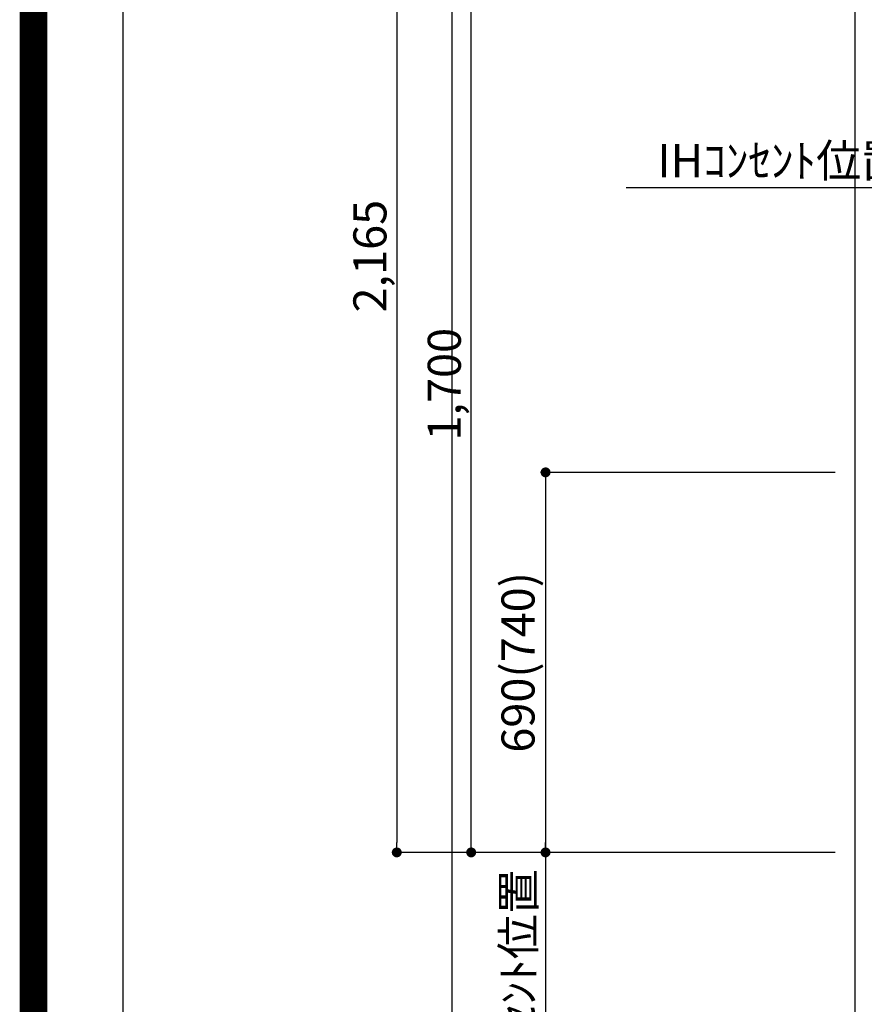
# Model space of a CAD drawing. Units: millimetres. Extents: x -109 to 26472, y -120 to 8847.
# Drawn here: x 13948 to 15480, y 1893 to 3681 of the extents above; entities that cross this region are included whole.
import ezdxf

# ---------------------------------------------------------------- set-up
doc = ezdxf.new("R2010")
doc.units = ezdxf.units.MM
doc.layers.get('DEFPOINTS').update_dxf_attribs({"color": 146})
doc.layers.add('166-寸法B', color=11, linetype='Continuous')
doc.layers.add('190-図面外枠', color=5, linetype='Continuous')
doc.styles.add('KH001', font='txt')
doc.dimstyles.new('KH1xx030', dxfattribs={"dimscale": 30, "dimtxt": 2, "dimasz": 0.6, "dimexe": 0.3, "dimexo": 1.2, "dimgap": 0.5, "dimtad": 3, "dimdec": 1, "dimdsep": 46, "dimlunit": 6, "dimtxsty": 'KH001', "dimblk": 'DOT', "dimcen": 1, "dimdle": 1, "dimclrd": 256, "dimclre": 256, "dimclrt": 256, "dimadec": 0, "dimazin": 0, "dimtfac": 1, "dimtdec": 1, "dimtix": 1, "dimtmove": 2, "dimatfit": 3, "dimldrblk": 'CLOSEDBLANK', "dimfxl": 1, "dimtolj": 1, "dimtzin": 0, "dimlwd": -1, "dimlwe": -1, "dimarcsym": 0})

# ---------------------------------------------------------------- blocks, each defined once
blk = doc.blocks.new('A$C5D946DDC')
at = {"layer": '190-図面外枠'}
blk.add_line((271, 350.7), (271, 14349.3), dxfattribs=at)
at = {"layer": 'DEFPOINTS'}
blk.add_lwpolyline([(0, 0), (20790, 0), (20790, 14700), (0, 14700)], close=True, dxfattribs=at)
blk = doc.blocks.new('_Dot')
at = {"color": 0, "linetype": 'ByBlock', "lineweight": -2}
blk.add_line((-0.5, 0), (-1, 0), dxfattribs=at)
at = {"color": 0, "linetype": 'ByBlock', "const_width": 0.5}
blk.add_lwpolyline([(-0.25, 0, 1), (0.25, 0, 1)], format="xyb", close=True, dxfattribs=at)
blk = doc.blocks.new('*D335')
at = {"layer": '166-寸法B', "transparency": 16777216}
for p, q in [((15520.3, 4334.1), (14622.9, 4334.1)), ((14631.9, 4316.1), (14631.9, 2187.1)), ((15427.4, 2169.1), (14622.9, 2169.1))]:
    blk.add_line(p, q, dxfattribs=at)
at = {"layer": 'DEFPOINTS', "color": 0, "transparency": 16777216}
for p in [(15556.3, 4334.1), (14631.9, 2169.1), (15463.4, 2169.1)]:
    blk.add_point(p, dxfattribs=at)
at = {"layer": '166-寸法B', "transparency": 16777216, "xscale": 18, "yscale": 18, "zscale": 18}
for p, rotation in [((14631.9, 4334.1), 90), ((14631.9, 2169.1), 270)]:
    blk.add_blockref('_Dot', p, dxfattribs=dict(at, rotation=rotation))
at = {"layer": '166-寸法B', "transparency": 16777216, "insert": (14583.1, 3251.6), "char_height": 60, "attachment_point": 5, "rotation": 90, "style": 'KH001'}
blk.add_mtext('\\A1;2,165', dxfattribs=at)
blk = doc.blocks.new('_ClosedBlank')
at = {"color": 0, "linetype": 'ByBlock', "lineweight": -2}
for p, q in [((-1, 0.167), (0, 0)), ((-1, 0.167), (-1, -0.167)), ((0, 0), (-1, -0.167))]:
    blk.add_line(p, q, dxfattribs=at)
blk = doc.blocks.new('*D421')
at = {"layer": '166-寸法B', "transparency": 16777216}
for p, q in [((15583.3, 3060.1), (15583.3, 3384.6)), ((15613.3, 3375.6), (15047.9, 3375.6))]:
    blk.add_line(p, q, dxfattribs=at)
at = {"layer": 'DEFPOINTS', "color": 0, "transparency": 16777216}
for p in [(15077.9, 3375.6), (15583.3, 3024.1), (15077.9, 2943.2)]:
    blk.add_point(p, dxfattribs=at)
at = {"layer": '166-寸法B', "transparency": 16777216, "insert": (15330.6, 3425), "char_height": 60, "attachment_point": 5, "style": 'KH001'}
blk.add_mtext('\\A1;IHｺﾝｾﾝﾄ位置', dxfattribs=at)
blk = doc.blocks.new('_None')
blk = doc.blocks.new('*D422')
at = {"layer": '166-寸法B', "transparency": 16777216}
for p, q in [((15427.4, 2859.1), (14892.9, 2859.1)), ((14901.9, 2841.1), (14901.9, 2187.1)), ((15427.4, 2169.1), (14892.9, 2169.1))]:
    blk.add_line(p, q, dxfattribs=at)
at = {"layer": 'DEFPOINTS', "color": 0, "transparency": 16777216}
for p in [(15463.4, 2859.1), (14901.9, 2169.1), (15463.4, 2169.1)]:
    blk.add_point(p, dxfattribs=at)
at = {"layer": '166-寸法B', "transparency": 16777216, "xscale": 18, "yscale": 18, "zscale": 18}
for p, rotation in [((14901.9, 2859.1), 90), ((14901.9, 2169.1), 270)]:
    blk.add_blockref('_Dot', p, dxfattribs=dict(at, rotation=rotation))
at = {"layer": '166-寸法B', "transparency": 16777216, "insert": (14851.9, 2514.1), "char_height": 60, "attachment_point": 5, "rotation": 90, "style": 'KH001'}
blk.add_mtext('\\A1;690(740)', dxfattribs=at)
blk = doc.blocks.new('*D423')
at = {"layer": '166-寸法B', "transparency": 16777216}
for p, q in [((14901.9, 2199.1), (14901.9, 1629)), ((15427.4, 2169.1), (14892.9, 2169.1))]:
    blk.add_line(p, q, dxfattribs=at)
at = {"layer": 'DEFPOINTS', "color": 0, "transparency": 16777216}
for p in [(15463.4, 2169.1), (14901.9, 1659), (15474.4, 1659)]:
    blk.add_point(p, dxfattribs=at)
at = {"layer": '166-寸法B', "transparency": 16777216, "insert": (14852.5, 1912.8), "char_height": 60, "attachment_point": 5, "rotation": 90, "style": 'KH001'}
blk.add_mtext('\\A1;IHｺﾝｾﾝﾄ位置', dxfattribs=at)
blk = doc.blocks.new('*D365')
at = {"layer": '166-寸法B', "transparency": 16777216}
for p, q in [((15569.9, 3869.1), (14757.9, 3869.1)), ((14766.9, 2187.1), (14766.9, 3851.1)), ((15427.4, 2169.1), (14757.9, 2169.1))]:
    blk.add_line(p, q, dxfattribs=at)
at = {"layer": 'DEFPOINTS', "color": 0, "transparency": 16777216}
for p in [(14766.9, 3869.1), (15605.9, 3869.1), (15463.4, 2169.1)]:
    blk.add_point(p, dxfattribs=at)
at = {"layer": '166-寸法B', "transparency": 16777216, "xscale": 18, "yscale": 18, "zscale": 18}
for p, rotation in [((14766.9, 3869.1), 90), ((14766.9, 2169.1), 270)]:
    blk.add_blockref('_Dot', p, dxfattribs=dict(at, rotation=rotation))
at = {"layer": '166-寸法B', "transparency": 16777216, "insert": (14718.1, 3019.1), "char_height": 60, "attachment_point": 5, "rotation": 90, "style": 'KH001'}
blk.add_mtext('\\A1;1,700', dxfattribs=at)

msp = doc.modelspace()

# ---------------------------------------------------------------- linework, layer by layer
at = {"layer": 'DEFPOINTS'}
for p, q in [((14732.63, 1028.96), (14732.63, 8385.19)), ((15463.45, 778.96), (15463.45, 8135.19))]:
    msp.add_line(p, q, dxfattribs=at)
at = {"layer": 'DEFPOINTS', "color": 1, "const_width": 50}
msp.add_lwpolyline([(13972.57, 1.63), (26446.56, 1.63), (26446.56, 8821.63), (13972.57, 8821.63)], close=True, dxfattribs=at)

# ---------------------------------------------------------------- block references
at = {"layer": '190-図面外枠', "xscale": 0.6000000000349246, "yscale": 0.6000000000349246, "zscale": 0.6000000000349246}
msp.add_blockref('A$C5D946DDC', (13972.57, 1.63), dxfattribs=at)

# ---------------------------------------------------------------- dimensions: what is measured, and where the dimension line sits
at = {"layer": '166-寸法B'}
for base, p1, override, picture, middle in [((14631.92, 2169.12), (15556.26, 4334.12), {"dimpost": ''}, '*D335', (14583.12, 3251.62)), ((14901.92, 2169.12), (15463.45, 2859.12), {"dimpost": '(740)'}, '*D422', (14851.9, 2514.12))]:
    dim = msp.add_linear_dim(base=base, p1=p1, p2=(15463.45, 2169.12), angle=90, dimstyle='KH1xx030', override=override, dxfattribs=at)
    dim.commit()
    dim.dimension.update_dxf_attribs({"geometry": picture, "text_midpoint": middle})
dim = msp.add_linear_dim(base=(14766.92, 3869.12), p1=(15463.45, 2169.12), p2=(15605.86, 3869.12), angle=90, dimstyle='KH1xx030', dxfattribs=at)
dim.commit()
dim.dimension.update_dxf_attribs({"geometry": '*D365', "text_midpoint": (14718.12, 3019.12)})
dim = msp.add_linear_dim(base=(15077.91, 3375.6), p1=(15583.26, 3024.12), p2=(15077.91, 2943.24), text='IHｺﾝｾﾝﾄ位置', dimstyle='KH1xx030', override={"dimblk1": 'None', "dimblk2": 'None', "dimsah": 1, "dimse2": 1}, dxfattribs=at)
dim.commit()
dim.dimension.update_dxf_attribs({"geometry": '*D421', "text_midpoint": (15330.58, 3425.01)})
dim = msp.add_linear_dim(base=(14901.92, 1658.96), p1=(15463.45, 2169.12), p2=(15474.43, 1658.96), angle=90, text='IHｺﾝｾﾝﾄ位置', dimstyle='KH1xx030', override={"dimjust": 2, "dimblk1": 'None', "dimblk2": 'None', "dimsah": 1, "dimse2": 1}, dxfattribs=at)
dim.commit()
dim.dimension.update_dxf_attribs({"geometry": '*D423', "text_midpoint": (14852.51, 1912.85)})

doc.saveas('drawing.dxf')
